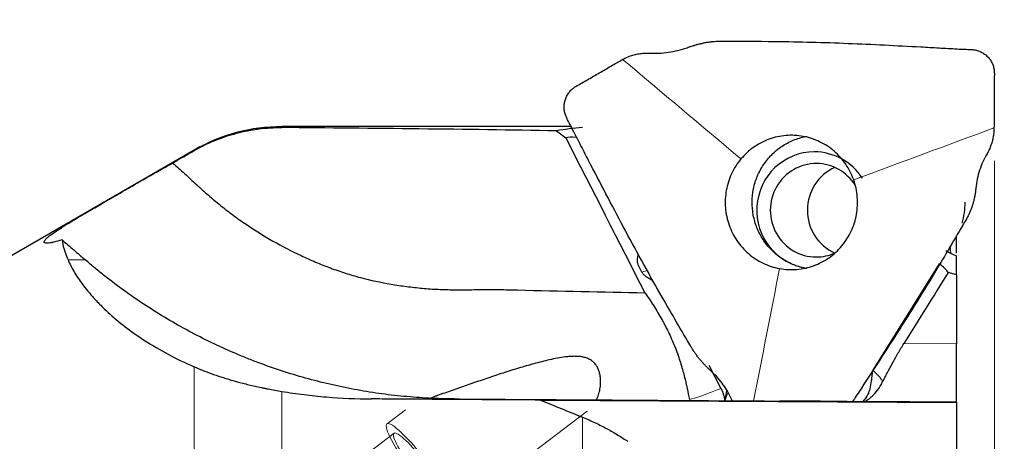
# Model space of a CAD drawing. Units: millimetres. Extents: x 550 to 698, y 347 to 467.
# Drawn here: x 643 to 660, y 441 to 448 of the extents above; entities that cross this region are included whole.
import ezdxf
from ezdxf.lldxf.tags import DXFTag

# ---------------------------------------------------------------- set-up
doc = ezdxf.new("R2010")
doc.units = ezdxf.units.MM
doc.layers.add('1', color=7, linetype='Continuous', true_color=0xffffff)
doc.styles.add('Arial Unicode MS', font='ARIALUNI.TTF')
tags = doc.linetypes.add('DASHED', pattern=[25.72, 12.86, -12.86]).pattern_tags.tags
tags[6:7] = [DXFTag(74, 4), DXFTag(75, 0), DXFTag(340, '0'), DXFTag(46, 0.0), DXFTag(50, 0.0), DXFTag(44, 0.0), DXFTag(45, 0.0)]
tags[4:5] = [DXFTag(74, 4), DXFTag(75, 0), DXFTag(340, '0'), DXFTag(46, 0.0), DXFTag(50, 0.0), DXFTag(44, 0.0), DXFTag(45, 0.0)]
doc.dimstyles.get("Standard").update_dxf_attribs({"dimtxt": 0.18, "dimasz": 0.18, "dimexe": 0.18, "dimexo": 0.0625, "dimgap": 0.09, "dimtad": 0, "dimtih": 1, "dimtoh": 1, "dimdec": 4, "dimzin": 0, "dimdsep": 46, "dimtxsty": 'Standard', "dimcen": 0.09, "dimadec": 0, "dimazin": 0, "dimtfac": 1, "dimtdec": 4, "dimtofl": 0, "dimtmove": 0, "dimatfit": 3, "dimfxl": 1, "dimtolj": 1, "dimtzin": 0, "dimarcsym": 0})

# ---------------------------------------------------------------- blocks, each defined once
blk = doc.blocks.new('_U1')
at = {"layer": '1', "color": 3, "lineweight": 13, "transparency": 16777216}
for p, q in [((660.003, 445.902), (660.003, 384.897)), ((589.553, 420.352), (589.553, 384.897)), ((589.553, 386.897), (592.553, 387.426)), ((660.003, 386.897), (657.003, 387.426)), ((589.553, 386.897), (660.003, 386.897)), ((589.553, 386.897), (592.553, 386.368)), ((660.003, 386.897), (657.003, 386.368))]:
    blk.add_line(p, q, dxfattribs=at)
at = {"layer": '1', "color": 3, "linetype": 'Continuous', "lineweight": 13, "transparency": 16777216, "insert": (619.71, 387.322), "char_height": 3.5, "attachment_point": 7, "line_spacing_factor": 1.069626, "style": 'Arial Unicode MS'}
blk.add_mtext('\\W1.0000;70.45', dxfattribs=at)
blk = doc.blocks.new('_OPEN')
at = {"color": 0, "linetype": 'ByBlock', "lineweight": -2}
for p, q in [((-1, 0.166667), (0, 0)), ((-1, -0.166667), (0, 0)), ((0, 0), (-1, 0))]:
    blk.add_line(p, q, dxfattribs=at)
blk = doc.blocks.new('_U2')
at = {"layer": '1', "color": 3, "lineweight": 13, "transparency": 16777216}
for p, q in [((660.003, 445.902), (660.003, 399.565)), ((615.553, 413.186), (615.553, 399.565)), ((615.553, 401.565), (618.553, 402.094)), ((660.003, 401.565), (657.003, 402.094)), ((615.553, 401.565), (660.003, 401.565)), ((615.553, 401.565), (618.553, 401.036)), ((660.003, 401.565), (657.003, 401.036))]:
    blk.add_line(p, q, dxfattribs=at)
at = {"layer": '1', "color": 3, "linetype": 'Continuous', "lineweight": 13, "transparency": 16777216, "insert": (632.71, 401.99), "char_height": 3.5, "attachment_point": 7, "line_spacing_factor": 1.069626, "style": 'Arial Unicode MS'}
blk.add_mtext('\\W1.0000;44.45', dxfattribs=at)
blk = doc.blocks.new('_U3')
at = {"layer": '1', "color": 3, "lineweight": 13, "transparency": 16777216}
for p, q in [((661.113, 447.806), (675.831, 447.806)), ((673.831, 447.806), (673.302, 444.806)), ((673.831, 447.806), (673.831, 419.256)), ((673.831, 447.806), (674.36, 444.806))]:
    blk.add_line(p, q, dxfattribs=at)
at = {"layer": '1', "color": 3, "linetype": 'Continuous', "lineweight": 13, "transparency": 16777216, "insert": (672.711, 421.631), "char_height": 3.5, "attachment_point": 7, "rotation": 90, "line_spacing_factor": 1.069626, "style": 'Arial Unicode MS'}
blk.add_mtext('\\W1.0000;%%c38.1', dxfattribs=at)
blk = doc.blocks.new('_U4')
at = {"layer": '1', "color": 3, "lineweight": 13, "transparency": 16777216}
for p, q in [((655.298, 449.449), (655.298, 454.13)), ((660.003, 448.902), (660.003, 454.13)), ((655.298, 452.13), (652.298, 452.659)), ((660.003, 452.13), (663.003, 452.659)), ((668.753, 452.13), (625.047, 452.13)), ((655.298, 452.13), (652.298, 451.601)), ((660.003, 452.13), (663.003, 451.601))]:
    blk.add_line(p, q, dxfattribs=at)
at = {"layer": '1', "color": 3, "linetype": 'Continuous', "lineweight": 13, "transparency": 16777216, "char_height": 3.5, "attachment_point": 7, "line_spacing_factor": 1.069626, "style": 'Arial Unicode MS'}
for s, insert in [('\\W1.0000;AP = ', (625.922, 452.555)), ('\\W1.0000;4.5', (638.367, 452.555))]:
    blk.add_mtext(s, dxfattribs=dict(at, insert=insert))

msp = doc.modelspace()

# ---------------------------------------------------------------- linework, layer by layer
at = {"layer": '1', "color": 7, "linetype": 'Continuous', "lineweight": 25}
for p, q in [((652.76, 446.486), (647.807, 446.486)), ((652.507, 446.414), (652.666, 446.294)), ((646.307, 446.084), (642.503, 443.887)), ((659.058, 444.136), (657.922, 442.314)), ((659.353, 443.951), (659.353, 444.275)), ((653.97, 443.996), (653.913, 444.107)), ((659.353, 443.951), (659.212, 443.987)), ((659.353, 443.951), (659.353, 442.769)), ((659.353, 441.768), (659.353, 442.769)), ((655.118, 442.4), (655.322, 442.003)), ((655.419, 441.968), (655.389, 441.793)), ((652.232, 441.804), (659.353, 441.762)), ((659.353, 441.768), (657.751, 441.778)), ((659.353, 441.768), (659.353, 441.762)), ((659.353, 441.762), (659.353, 440.059))]:
    msp.add_line(p, q, dxfattribs=at)
at = {"layer": '1', "color": 7, "linetype": 'Continuous', "lineweight": 18}
for p, q in [((647.807, 446.47), (647.807, 446.486)), ((646.307, 446.084), (646.307, 446.077)), ((644.146, 444.204), (644.442, 444.204)), ((653.97, 443.996), (654.059, 444.025)), ((658.456, 442.775), (659.353, 442.769)), ((646.307, 433.807), (646.307, 442.373)), ((647.807, 441.951), (647.807, 433.677)), ((650.758, 441.823), (649.342, 441.823)), ((655.389, 441.793), (655.443, 441.926)), ((652.954, 433.663), (652.954, 441.51))]:
    msp.add_line(p, q, dxfattribs=at)
at = {"layer": '1', "color": 163, "linetype": 'DASHED', "lineweight": 13, "ltscale": 0.1}
for p, q in [((649.607, 441.396), (649.924, 441.637)), ((653.031, 441.612), (650.756, 439.884)), ((636.565, 431.236), (649.728, 441.237))]:
    msp.add_line(p, q, dxfattribs=at)
at = {"layer": '1', "color": 7, "linetype": 'Continuous', "lineweight": 25}
msp.add_arc((647.807, 443.486), 3, 90, 120, dxfattribs=at)
for centre, major_axis, ratio, start_param, end_param in [((643.565, 428.986), (-99.247, 0), 0.176327, 4.622165, 4.669636), ((679.133, 428.986), (-27.918, 16.701), 0.187201, 6.023473, 6.070135), ((657.09, 442.644), (-4.513, 3.595), 0.151955, 6.046581, 6.171454), ((701.679, 355.94), (-168.486, 328.469), 0.006691, 1.288699, 1.297091), ((656.921, 445.054), (0, 1), 0.984808, 0, 3.009837), ((656.921, 445.054), (0, 1), 0.984808, 5.292989, 6.283185), ((656.956, 445.054), (0, -0.8), 0.984808, 3.135107, 6.283185), ((656.956, 445.054), (0, -0.8), 0.984808, 2.130583, 3.135107), ((657.59, 445.054), (0, -0.8), 0.984808, 3.555492, 4.705904), ((657.59, 445.054), (0, -0.8), 0.984808, 4.705904, 5.869275), ((706.957, 393.05), (-62.859, 51.742), 0.051806, 0.052916, 0.100521), ((656.956, 445.054), (0, -0.8), 0.984808, 0, 0.4139), ((656.632, 444.482), (-2.591, 0.56), 0.170442, 3.279546, 3.539709), ((736.263, 428.986), (-88.761, 16.074), 0.077955, 0.342327, 0.366702)]:
    msp.add_ellipse(centre, major_axis=major_axis, ratio=ratio, start_param=start_param, end_param=end_param, dxfattribs=at)
at = {"layer": '1', "color": 7, "linetype": 'Continuous', "lineweight": 18}
for centre, major_axis, ratio, start_param, end_param in [((655.966, 443.412), (2.122, -1.323), 0.092877, 0.093804, 0.459181), ((656.925, 442.965), (2.223, 1.143), 0.073567, 3.376728, 3.869884)]:
    msp.add_ellipse(centre, major_axis=major_axis, ratio=ratio, start_param=start_param, end_param=end_param, dxfattribs=at)
at = {"layer": '1', "color": 163, "linetype": 'DASHED', "lineweight": 13, "ltscale": 0.1}
for major_axis in [(-0.575, 0.756), (-0.454, 0.597)]:
    msp.add_ellipse((650.181, 440.64), major_axis=major_axis, ratio=0.160045, dxfattribs=at)
at = {"layer": '1', "color": 7, "linetype": 'Continuous', "lineweight": 25}
for points, knots in [([(654.093, 447.744), (654.148, 447.743), (654.259, 447.741), (654.424, 447.758), (654.587, 447.788), (654.691, 447.821), (654.743, 447.838)], [0, 0, 0, 0, 0.25029, 0.501132, 0.751393, 1, 1, 1, 1]), ([(654.781, 447.852), (654.8, 447.858), (654.836, 447.87), (654.893, 447.887), (654.95, 447.903), (655.008, 447.916), (655.066, 447.928), (655.125, 447.937), (655.183, 447.943), (655.241, 447.948), (655.279, 447.948), (655.298, 447.949)], [0, 0, 0, 0, 0.110266, 0.221301, 0.332832, 0.444604, 0.556387, 0.667975, 0.779193, 0.889901, 1, 1, 1, 1]), ([(655.298, 447.949), (655.617, 447.95), (656.143, 447.949), (656.876, 447.935), (657.5, 447.914), (658.122, 447.885), (658.641, 447.858), (659.004, 447.838), (659.212, 447.826), (659.396, 447.815), (659.531, 447.81), (659.613, 447.806)], [0, 0, 0, 0, 0.221418, 0.365983, 0.510548, 0.655113, 0.799678, 0.87196, 0.908102, 0.944243, 1, 1, 1, 1]), ([(653.64, 447.638), (653.653, 447.644), (653.677, 447.658), (653.716, 447.676), (653.755, 447.692), (653.796, 447.707), (653.838, 447.719), (653.88, 447.728), (653.922, 447.736), (653.965, 447.741), (654.008, 447.745), (654.051, 447.746), (654.079, 447.745), (654.093, 447.744)], [0, 0, 0, 0, 0.089846, 0.180377, 0.271431, 0.362844, 0.454453, 0.546103, 0.637642, 0.728926, 0.819825, 0.910217, 1, 1, 1, 1]), ([(659.613, 447.806), (659.634, 447.805), (659.678, 447.801), (659.743, 447.782), (659.806, 447.751), (659.864, 447.709), (659.915, 447.657), (659.955, 447.598), (659.983, 447.533), (660, 447.467), (660.002, 447.423), (660.003, 447.402)], [0, 0, 0, 0, 0.103523, 0.212416, 0.325588, 0.441536, 0.55846, 0.674438, 0.787636, 0.896516, 1, 1, 1, 1]), ([(652.684, 446.631), (652.675, 446.651), (652.657, 446.691), (652.642, 446.757), (652.637, 446.827), (652.645, 446.899), (652.665, 446.969), (652.696, 447.034), (652.736, 447.091), (652.784, 447.139), (652.82, 447.163), (652.838, 447.174)], [0, 0, 0, 0, 0.103523, 0.212416, 0.325588, 0.441536, 0.55846, 0.674438, 0.787636, 0.896516, 1, 1, 1, 1]), ([(654.815, 442.71), (654.647, 442.994), (654.373, 443.464), (654.001, 444.127), (653.692, 444.694), (653.391, 445.264), (653.142, 445.741), (652.969, 446.076), (652.871, 446.267), (652.784, 446.437), (652.722, 446.558), (652.684, 446.631)], [0, 0, 0, 0, 0.221418, 0.365983, 0.510548, 0.655113, 0.799678, 0.87196, 0.908102, 0.944243, 1, 1, 1, 1]), ([(646.307, 446.077), (646.421, 446.142), (646.539, 446.2), (646.78, 446.298), (646.903, 446.339), (647.092, 446.389), (647.156, 446.403), (647.252, 446.422), (647.285, 446.428), (647.349, 446.438), (647.382, 446.443), (647.545, 446.463), (647.675, 446.471), (647.807, 446.47)], [0, 0, 0, 0, 0.25, 0.25, 0.5, 0.5, 0.625, 0.625, 0.6875, 0.6875, 0.75, 0.75, 1, 1, 1, 1]), ([(657.595, 445.575), (657.562, 445.67), (657.516, 445.76), (657.403, 445.925), (657.336, 446), (657.186, 446.13), (657.102, 446.185), (656.923, 446.27), (656.828, 446.301), (656.634, 446.337), (656.534, 446.342), (656.337, 446.326), (656.24, 446.304), (656.054, 446.237), (655.965, 446.19), (655.803, 446.076), (655.729, 446.008), (655.665, 445.932)], [0, 0, 0, 0, 0.125, 0.125, 0.25, 0.25, 0.375, 0.375, 0.5, 0.5, 0.625, 0.625, 0.75, 0.75, 0.875, 0.875, 1, 1, 1, 1]), ([(656.784, 444.057), (656.776, 444.058), (656.768, 444.06), (656.688, 444.077), (656.617, 444.099), (656.48, 444.157), (656.415, 444.194), (656.292, 444.278), (656.235, 444.326), (656.131, 444.433), (656.084, 444.492), (656.002, 444.618), (655.968, 444.685), (655.912, 444.824), (655.891, 444.897), (655.863, 445.045), (655.856, 445.12), (655.857, 445.271), (655.865, 445.346), (655.894, 445.493), (655.916, 445.565), (655.974, 445.704), (656.01, 445.771), (656.093, 445.895), (656.14, 445.953), (656.246, 446.059), (656.304, 446.107), (656.428, 446.19), (656.493, 446.225), (656.631, 446.281), (656.702, 446.303), (656.78, 446.318), (656.786, 446.319), (656.791, 446.32)], [0, 0, 0, 0, 0.007563, 0.007563, 0.078084, 0.078084, 0.148604, 0.148604, 0.219125, 0.219125, 0.289646, 0.289646, 0.360166, 0.360166, 0.430687, 0.430687, 0.501208, 0.501208, 0.571728, 0.571728, 0.642249, 0.642249, 0.712769, 0.712769, 0.78329, 0.78329, 0.853811, 0.853811, 0.924331, 0.924331, 0.994852, 0.994852, 1, 1, 1, 1]), ([(659.997, 446.465), (659.997, 446.45), (659.996, 446.422), (659.993, 446.379), (659.987, 446.337), (659.98, 446.294), (659.971, 446.253), (659.959, 446.211), (659.946, 446.171), (659.931, 446.132), (659.915, 446.094), (659.897, 446.057), (659.884, 446.034), (659.878, 446.023)], [0, 0, 0, 0, 0.089846, 0.180377, 0.271431, 0.362844, 0.454453, 0.546103, 0.637642, 0.728926, 0.819825, 0.910217, 1, 1, 1, 1]), ([(659.878, 446.023), (659.853, 445.977), (659.804, 445.885), (659.749, 445.74), (659.707, 445.59), (659.693, 445.487), (659.686, 445.435)], [0, 0, 0, 0, 0.25029, 0.501132, 0.751393, 1, 1, 1, 1]), ([(644.044, 444.547), (643.994, 444.531), (643.949, 444.519), (643.9, 444.507), (643.891, 444.505), (643.872, 444.501), (643.847, 444.496), (643.824, 444.493), (643.785, 444.489), (643.765, 444.49), (643.75, 444.495), (643.747, 444.496), (643.743, 444.499), (643.741, 444.501), (643.737, 444.507), (643.736, 444.512), (643.739, 444.523), (643.742, 444.529), (643.752, 444.544), (643.759, 444.552), (643.772, 444.566), (643.777, 444.57), (643.788, 444.58), (643.794, 444.585), (643.813, 444.602), (643.827, 444.613), (643.875, 444.65), (643.914, 444.677), (643.983, 444.723), (644.008, 444.739), (644.06, 444.772), (644.087, 444.79), (644.173, 444.843), (644.236, 444.881), (644.321, 444.932), (644.338, 444.942), (644.373, 444.963), (644.391, 444.974), (644.444, 445.005), (644.481, 445.027), (644.593, 445.092), (644.67, 445.137), (644.771, 445.196), (644.791, 445.207), (644.831, 445.231), (644.852, 445.243), (644.912, 445.278), (644.994, 445.325), (645.076, 445.373), (645.159, 445.42), (645.2, 445.444), (645.324, 445.516), (645.406, 445.563), (645.525, 445.631), (645.564, 445.654), (645.623, 445.687), (645.642, 445.698), (645.68, 445.72), (645.7, 445.731), (645.794, 445.785), (645.866, 445.825), (645.935, 445.863)], [0, 0, 0, 0, 0.0625, 0.0625, 0.078125, 0.078125, 0.09375, 0.125, 0.125, 0.1875, 0.1875, 0.203125, 0.203125, 0.21875, 0.21875, 0.25, 0.25, 0.28125, 0.28125, 0.3125, 0.3125, 0.328125, 0.328125, 0.34375, 0.34375, 0.375, 0.375, 0.4375, 0.4375, 0.46875, 0.46875, 0.5, 0.5, 0.5625, 0.5625, 0.578125, 0.578125, 0.59375, 0.59375, 0.625, 0.625, 0.6875, 0.6875, 0.703125, 0.703125, 0.71875, 0.71875, 0.75, 0.78125, 0.78125, 0.8125, 0.8125, 0.875, 0.875, 0.90625, 0.90625, 0.921875, 0.921875, 0.9375, 0.9375, 1, 1, 1, 1]), ([(645.935, 445.863), (646.004, 445.804), (646.073, 445.743), (646.209, 445.62), (646.276, 445.558), (646.411, 445.434), (646.479, 445.373), (646.617, 445.253), (646.687, 445.194), (646.828, 445.079), (646.9, 445.024), (647.046, 444.916), (647.12, 444.864), (647.344, 444.712), (647.497, 444.616), (647.811, 444.438), (647.971, 444.355), (648.217, 444.239), (648.3, 444.202), (648.468, 444.131), (648.553, 444.097), (648.722, 444.034), (648.808, 444.005), (648.979, 443.95), (649.065, 443.925), (649.325, 443.856), (649.5, 443.819), (649.765, 443.773), (649.854, 443.76), (650.032, 443.737), (650.121, 443.727), (650.301, 443.71), (650.391, 443.704), (650.527, 443.698), (650.572, 443.696), (650.663, 443.694), (650.709, 443.693), (650.799, 443.692), (650.845, 443.692), (650.935, 443.693), (650.981, 443.693), (651.117, 443.695), (651.208, 443.697), (651.344, 443.697), (651.389, 443.697), (651.48, 443.697), (651.616, 443.695), (651.752, 443.691), (652.569, 443.671), (653.295, 443.656), (654.021, 443.64)], [0, 0, 0, 0, 0.03125, 0.03125, 0.0625, 0.0625, 0.09375, 0.09375, 0.125, 0.125, 0.15625, 0.15625, 0.1875, 0.1875, 0.25, 0.25, 0.3125, 0.3125, 0.34375, 0.34375, 0.375, 0.375, 0.40625, 0.40625, 0.4375, 0.4375, 0.5, 0.5, 0.53125, 0.53125, 0.5625, 0.5625, 0.59375, 0.59375, 0.609375, 0.609375, 0.625, 0.625, 0.640625, 0.640625, 0.65625, 0.65625, 0.6875, 0.6875, 0.703125, 0.703125, 0.71875, 0.75, 0.75, 1, 1, 1, 1]), ([(655.665, 445.932), (655.601, 445.855), (655.547, 445.77), (655.462, 445.589), (655.432, 445.492), (655.397, 445.295), (655.392, 445.194), (655.408, 444.994), (655.429, 444.895), (655.496, 444.706), (655.541, 444.616), (655.654, 444.451), (655.721, 444.376), (655.871, 444.246), (655.955, 444.191), (656.134, 444.105), (656.229, 444.074), (656.326, 444.056)], [0, 0, 0, 0, 0.125, 0.125, 0.25, 0.25, 0.375, 0.375, 0.5, 0.5, 0.625, 0.625, 0.75, 0.75, 0.875, 0.875, 1, 1, 1, 1]), ([(656.326, 444.056), (656.423, 444.038), (656.523, 444.033), (656.72, 444.05), (656.817, 444.071), (657.003, 444.139), (657.092, 444.185), (657.255, 444.299), (657.328, 444.367), (657.456, 444.521), (657.51, 444.606), (657.595, 444.787), (657.625, 444.883), (657.661, 445.081), (657.665, 445.182), (657.649, 445.382), (657.628, 445.481), (657.595, 445.575)], [0, 0, 0, 0, 0.125, 0.125, 0.25, 0.25, 0.375, 0.375, 0.5, 0.5, 0.625, 0.625, 0.75, 0.75, 0.875, 0.875, 1, 1, 1, 1]), ([(659.681, 445.397), (659.679, 445.379), (659.675, 445.342), (659.665, 445.286), (659.653, 445.23), (659.639, 445.174), (659.621, 445.118), (659.601, 445.063), (659.578, 445.009), (659.553, 444.956), (659.534, 444.921), (659.524, 444.904)], [0, 0, 0, 0, 0.110266, 0.221301, 0.332832, 0.444604, 0.556387, 0.667975, 0.779193, 0.889901, 1, 1, 1, 1]), ([(659.453, 444.835), (659.469, 444.893), (659.482, 444.952), (659.499, 445.071), (659.503, 445.131), (659.503, 445.192)], [0, 0, 0, 0, 0.5, 0.5, 1, 1, 1, 1]), ([(659.524, 444.904), (659.359, 444.619), (659.082, 444.15), (658.686, 443.502), (658.342, 442.956), (657.992, 442.414), (657.735, 442.022), (657.596, 441.811), (657.575, 441.78)], [0, 0, 0, 0, 0.268396, 0.443633, 0.618869, 0.794106, 0.969343, 1, 1, 1, 1]), ([(644.044, 444.547), (644.111, 444.49), (644.177, 444.433), (644.276, 444.347), (644.309, 444.318), (644.376, 444.261), (644.409, 444.232), (644.442, 444.204)], [0, 0, 0, 0, 0.5, 0.5, 0.75, 0.75, 1, 1, 1, 1]), ([(659.353, 444.317), (659.353, 444.32), (659.353, 444.324), (659.353, 444.337), (659.353, 444.348), (659.353, 444.371), (659.353, 444.382), (659.353, 444.417), (659.353, 444.44), (659.353, 444.513), (659.353, 444.563), (659.353, 444.616), (659.353, 444.616), (659.353, 444.616)], [0, 0, 0, 0, 0.036217, 0.036217, 0.156539, 0.156539, 0.276862, 0.276862, 0.517507, 0.517507, 0.998797, 0.998797, 1, 1, 1, 1]), ([(653.913, 444.107), (653.909, 444.113), (653.907, 444.119), (653.902, 444.131), (653.9, 444.137), (653.896, 444.155), (653.895, 444.166), (653.893, 444.188), (653.893, 444.198), (653.894, 444.219), (653.895, 444.228), (653.899, 444.257), (653.902, 444.276), (653.907, 444.297), (653.908, 444.301), (653.909, 444.304)], [0, 0, 0, 0, 0.078521, 0.078521, 0.157042, 0.157042, 0.314083, 0.314083, 0.471125, 0.471125, 0.628166, 0.628166, 0.94225, 0.94225, 1, 1, 1, 1]), ([(659.172, 444.365), (659.183, 444.358), (659.194, 444.351), (659.214, 444.34), (659.221, 444.336), (659.235, 444.329), (659.242, 444.325), (659.28, 444.306), (659.314, 444.291), (659.353, 444.275)], [0, 0, 0, 0, 0.25, 0.25, 0.375, 0.375, 0.5, 0.5, 1, 1, 1, 1]), ([(659.26, 444.315), (659.256, 444.344), (659.253, 444.374), (659.249, 444.417), (659.248, 444.427), (659.247, 444.438)], [0, 0, 0, 0, 0.755382, 0.755382, 1, 1, 1, 1]), ([(644.146, 444.204), (644.174, 444.14), (644.208, 444.072), (644.291, 443.931), (644.34, 443.858), (644.453, 443.706), (644.517, 443.628), (644.608, 443.528), (644.627, 443.508), (644.665, 443.467), (644.685, 443.447), (644.745, 443.386), (644.788, 443.345), (645.01, 443.141), (645.22, 442.976), (645.588, 442.74), (645.719, 442.662), (645.999, 442.513), (646.148, 442.441), (646.307, 442.373)], [0, 0, 0, 0, 0.125, 0.125, 0.25, 0.25, 0.375, 0.375, 0.40625, 0.40625, 0.4375, 0.4375, 0.5, 0.5, 0.75, 0.75, 0.875, 0.875, 1, 1, 1, 1]), ([(650.758, 441.823), (650.686, 441.823), (650.613, 441.824), (650.469, 441.829), (650.397, 441.831), (650.18, 441.843), (650.037, 441.853), (649.751, 441.881), (649.609, 441.897), (649.326, 441.937), (649.186, 441.96), (648.765, 442.039), (648.487, 442.103), (647.937, 442.257), (647.664, 442.346), (647.327, 442.473), (647.26, 442.5), (647.125, 442.554), (647.059, 442.581), (646.859, 442.667), (646.728, 442.726), (646.34, 442.914), (646.087, 443.049), (645.718, 443.269), (645.596, 443.345), (645.357, 443.502), (645.238, 443.583), (645.005, 443.751), (644.89, 443.838), (644.72, 443.972), (644.664, 444.017), (644.58, 444.086), (644.552, 444.11), (644.497, 444.157), (644.469, 444.18), (644.442, 444.204)], [0, 0, 0, 0, 0.03125, 0.03125, 0.0625, 0.0625, 0.125, 0.125, 0.1875, 0.1875, 0.25, 0.25, 0.375, 0.375, 0.5, 0.5, 0.53125, 0.53125, 0.5625, 0.5625, 0.625, 0.625, 0.75, 0.75, 0.8125, 0.8125, 0.875, 0.875, 0.9375, 0.9375, 0.96875, 0.96875, 0.984375, 0.984375, 1, 1, 1, 1]), ([(654.153, 443.852), (654.144, 443.856), (654.136, 443.861), (654.109, 443.874), (654.091, 443.885), (654.063, 443.902), (654.054, 443.908), (654.036, 443.921), (654.027, 443.928), (654.014, 443.94), (654.009, 443.944), (654, 443.953), (653.996, 443.957), (653.988, 443.967), (653.984, 443.973), (653.976, 443.984), (653.973, 443.989), (653.97, 443.996)], [0, 0, 0, 0, 0.131159, 0.131159, 0.420773, 0.420773, 0.565579, 0.565579, 0.710386, 0.710386, 0.78279, 0.78279, 0.855193, 0.855193, 0.927597, 0.927597, 1, 1, 1, 1]), ([(654.021, 443.64), (654.073, 443.567), (654.123, 443.493), (654.221, 443.34), (654.268, 443.261), (654.324, 443.161), (654.335, 443.141), (654.356, 443.1), (654.388, 443.039), (654.418, 442.978), (654.476, 442.856), (654.511, 442.774), (654.559, 442.651), (654.574, 442.611), (654.596, 442.549), (654.603, 442.529), (654.616, 442.488), (654.649, 442.387), (654.676, 442.291), (654.704, 442.179), (654.713, 442.143), (654.725, 442.09), (654.729, 442.072), (654.737, 442.037), (654.741, 442.02), (654.759, 441.935), (654.771, 441.873), (654.782, 441.815)], [0, 0, 0, 0, 0.125, 0.125, 0.25, 0.25, 0.28125, 0.28125, 0.3125, 0.375, 0.375, 0.5, 0.5, 0.5625, 0.5625, 0.59375, 0.59375, 0.625, 0.75, 0.75, 0.8125, 0.8125, 0.84375, 0.84375, 0.875, 0.875, 1, 1, 1, 1]), ([(658.089, 442.114), (658.102, 442.138), (658.115, 442.162), (658.141, 442.213), (658.155, 442.24), (658.197, 442.32), (658.226, 442.376), (658.272, 442.461), (658.288, 442.489), (658.321, 442.547), (658.337, 442.576), (658.387, 442.662), (658.421, 442.718), (658.456, 442.775)], [0, 0, 0, 0, 0.125, 0.125, 0.25, 0.25, 0.5, 0.5, 0.625, 0.625, 0.75, 0.75, 1, 1, 1, 1]), ([(655.138, 442.315), (655.125, 442.327), (655.099, 442.351), (655.06, 442.39), (655.022, 442.43), (654.985, 442.473), (654.948, 442.517), (654.912, 442.564), (654.878, 442.611), (654.845, 442.66), (654.825, 442.694), (654.815, 442.71)], [0, 0, 0, 0, 0.110266, 0.221301, 0.332832, 0.444604, 0.556387, 0.667975, 0.779193, 0.889901, 1, 1, 1, 1]), ([(653.188, 441.799), (653.188, 441.8), (653.189, 441.801), (653.196, 441.816), (653.203, 441.83), (653.216, 441.86), (653.221, 441.875), (653.237, 441.922), (653.246, 441.954), (653.258, 442.022), (653.262, 442.057), (653.264, 442.112), (653.264, 442.13), (653.262, 442.159), (653.261, 442.168), (653.26, 442.187), (653.259, 442.197), (653.255, 442.225), (653.251, 442.245), (653.244, 442.273), (653.241, 442.283), (653.235, 442.302), (653.232, 442.312), (653.22, 442.34), (653.212, 442.359), (653.196, 442.385), (653.191, 442.394), (653.178, 442.411), (653.172, 442.419), (653.151, 442.444), (653.136, 442.459), (653.11, 442.478), (653.101, 442.484), (653.082, 442.496), (653.072, 442.501), (653.042, 442.516), (653.022, 442.524), (652.989, 442.533), (652.978, 442.536), (652.956, 442.541), (652.945, 442.543), (652.911, 442.548), (652.889, 442.55), (652.843, 442.552), (652.82, 442.553), (652.774, 442.552), (652.751, 442.55), (652.706, 442.547), (652.683, 442.544), (652.615, 442.536), (652.569, 442.529), (652.479, 442.513), (652.435, 442.503), (652.3, 442.473), (652.211, 442.45), (652.034, 442.402), (651.945, 442.376), (651.769, 442.322), (651.681, 442.295), (651.506, 442.238), (651.42, 442.209), (651.246, 442.15), (651.16, 442.121), (650.988, 442.062), (650.903, 442.032), (650.732, 441.973), (650.648, 441.943), (650.542, 441.906), (650.522, 441.898), (650.48, 441.883), (650.459, 441.875), (650.409, 441.857), (650.38, 441.846), (650.351, 441.835)], [0, 0, 0, 0, 0.001153, 0.001153, 0.019175, 0.019175, 0.037196, 0.037196, 0.073238, 0.073238, 0.109281, 0.109281, 0.127302, 0.127302, 0.136313, 0.136313, 0.145323, 0.145323, 0.163345, 0.163345, 0.172355, 0.172355, 0.181366, 0.181366, 0.199387, 0.199387, 0.208398, 0.208398, 0.217409, 0.217409, 0.23543, 0.23543, 0.24444, 0.24444, 0.253451, 0.253451, 0.271472, 0.271472, 0.280483, 0.280483, 0.289494, 0.289494, 0.307515, 0.307515, 0.325536, 0.325536, 0.343557, 0.343557, 0.361579, 0.361579, 0.397621, 0.397621, 0.433664, 0.433664, 0.505749, 0.505749, 0.577834, 0.577834, 0.649919, 0.649919, 0.722004, 0.722004, 0.794089, 0.794089, 0.866174, 0.866174, 0.938259, 0.938259, 0.95628, 0.95628, 0.974302, 0.974302, 1, 1, 1, 1]), ([(646.307, 442.373), (646.397, 442.335), (646.494, 442.296), (646.652, 442.239), (646.707, 442.22), (646.793, 442.192), (646.837, 442.178), (646.882, 442.164), (646.913, 442.155), (646.928, 442.15), (647.007, 442.127), (647.072, 442.11), (647.206, 442.075), (647.275, 442.058), (647.383, 442.033), (647.42, 442.025), (647.476, 442.013), (647.495, 442.009), (647.533, 442.002), (647.552, 441.998), (647.648, 441.979), (647.726, 441.965), (647.807, 441.951)], [0, 0, 0, 0, 0.25, 0.25, 0.375, 0.375, 0.4375, 0.46875, 0.46875, 0.5, 0.5, 0.625, 0.625, 0.75, 0.75, 0.8125, 0.8125, 0.84375, 0.84375, 0.875, 0.875, 1, 1, 1, 1]), ([(655.517, 441.796), (655.494, 441.843), (655.449, 441.937), (655.365, 442.066), (655.272, 442.186), (655.201, 442.255), (655.165, 442.29)], [0, 0, 0, 0, 0.25029, 0.501132, 0.751393, 1, 1, 1, 1]), ([(657.913, 442.299), (657.91, 442.269), (657.908, 442.24), (657.903, 442.199), (657.902, 442.186), (657.899, 442.159), (657.897, 442.146), (657.888, 442.084), (657.881, 442.039), (657.872, 441.998)], [0, 0, 0, 0, 0.25, 0.25, 0.375, 0.375, 0.5, 0.5, 1, 1, 1, 1]), ([(657.751, 441.778), (657.756, 441.778), (657.761, 441.779), (657.772, 441.781), (657.778, 441.782), (657.795, 441.788), (657.821, 441.8), (657.849, 441.818), (657.878, 441.84), (657.893, 441.853), (657.94, 441.897), (657.971, 441.932), (658.017, 441.993), (658.032, 442.015), (658.054, 442.051), (658.061, 442.063), (658.076, 442.088), (658.083, 442.101), (658.089, 442.114)], [0, 0, 0, 0, 0.0625, 0.0625, 0.125, 0.125, 0.25, 0.375, 0.375, 0.5, 0.5, 0.75, 0.75, 0.875, 0.875, 0.9375, 0.9375, 1, 1, 1, 1]), ([(647.807, 441.951), (647.932, 441.931), (648.058, 441.913), (648.249, 441.889), (648.312, 441.882), (648.44, 441.869), (648.505, 441.863), (648.825, 441.836), (649.083, 441.824), (649.342, 441.823)], [0, 0, 0, 0, 0.25, 0.25, 0.375, 0.375, 0.5, 0.5, 1, 1, 1, 1]), ([(655.322, 442.003), (655.327, 441.993), (655.331, 441.984), (655.34, 441.965), (655.348, 441.946), (655.355, 441.927), (655.362, 441.908), (655.365, 441.899), (655.373, 441.872), (655.378, 441.854), (655.383, 441.828), (655.384, 441.82), (655.387, 441.803), (655.388, 441.795), (655.388, 441.787)], [0, 0, 0, 0, 0.125, 0.125, 0.25, 0.375, 0.375, 0.5, 0.5, 0.75, 0.75, 0.875, 0.875, 1, 1, 1, 1]), ([(657.872, 441.998), (657.868, 441.981), (657.863, 441.963), (657.853, 441.937), (657.85, 441.929), (657.842, 441.911), (657.838, 441.903), (657.816, 441.86), (657.793, 441.827), (657.764, 441.794), (657.763, 441.793), (657.763, 441.793)], [0, 0, 0, 0, 0.24731, 0.24731, 0.370965, 0.370965, 0.49462, 0.49462, 0.98924, 0.98924, 1, 1, 1, 1]), ([(650.758, 441.823), (650.816, 441.822), (650.874, 441.822), (650.99, 441.821), (651.048, 441.821), (651.223, 441.82), (651.571, 441.817), (652.152, 441.813), (652.616, 441.81), (653.081, 441.807), (653.313, 441.806), (654.01, 441.801), (654.474, 441.798), (655.403, 441.792), (655.868, 441.789), (656.332, 441.786)], [0, 0, 0, 0, 0.03125, 0.03125, 0.0625, 0.0625, 0.125, 0.25, 0.375, 0.375, 0.5, 0.5, 0.75, 0.75, 1, 1, 1, 1]), ([(657.483, 441.779), (657.469, 441.779), (657.449, 441.78), (657.418, 441.78), (657.411, 441.78), (657.397, 441.78), (657.39, 441.78), (657.367, 441.78), (657.35, 441.78), (657.315, 441.78), (657.287, 441.78), (657.256, 441.78), (657.234, 441.781), (657.223, 441.781), (657.167, 441.781), (657.118, 441.781), (657.039, 441.782), (657.012, 441.782), (656.97, 441.782), (656.956, 441.782), (656.927, 441.782), (656.912, 441.782), (656.839, 441.783), (656.778, 441.783), (656.684, 441.784), (656.652, 441.784), (656.588, 441.784), (656.556, 441.784), (656.46, 441.785), (656.396, 441.786), (656.332, 441.786)], [0, 0, 0, 0, 0.125, 0.125, 0.15625, 0.15625, 0.1875, 0.1875, 0.25, 0.25, 0.3125, 0.34375, 0.34375, 0.375, 0.375, 0.5, 0.5, 0.5625, 0.5625, 0.59375, 0.59375, 0.625, 0.625, 0.75, 0.75, 0.8125, 0.8125, 0.875, 0.875, 1, 1, 1, 1]), ([(657.483, 441.779), (657.499, 441.779), (657.514, 441.779), (657.543, 441.779), (657.557, 441.779), (657.597, 441.779), (657.621, 441.779), (657.666, 441.779), (657.686, 441.779), (657.722, 441.778), (657.738, 441.778), (657.751, 441.778)], [0, 0, 0, 0, 0.125, 0.125, 0.25, 0.25, 0.5, 0.5, 0.75, 0.75, 1, 1, 1, 1]), ([(652.954, 441.51), (653.031, 441.479), (653.104, 441.447), (653.242, 441.381), (653.309, 441.347), (653.436, 441.277), (653.498, 441.241), (653.617, 441.169), (653.674, 441.132), (653.731, 441.095)], [0, 0, 0, 0, 0.25, 0.25, 0.5, 0.5, 0.75, 0.75, 1, 1, 1, 1])]:
    msp.add_open_spline(points, degree=3, knots=knots, dxfattribs=at)
for points, degree in [([(654.743, 447.838), (654.756, 447.843), (654.768, 447.847), (654.781, 447.852)], 3), ([(652.838, 447.174), (653.64, 447.638)], 1), ([(660.003, 447.402), (659.997, 446.465)], 1), ([(645.935, 445.863), (646.059, 445.935), (646.183, 446.006), (646.307, 446.077)], 3), ([(659.686, 445.435), (659.684, 445.422), (659.683, 445.41), (659.681, 445.397)], 3), ([(659.212, 443.987), (658.96, 443.583), (658.708, 443.179), (658.456, 442.775)], 3), ([(655.165, 442.29), (655.156, 442.298), (655.147, 442.307), (655.138, 442.315)], 3), ([(657.922, 442.314), (657.919, 442.309), (657.916, 442.304), (657.913, 442.299)], 3)]:
    msp.add_open_spline(points, degree=degree, dxfattribs=at)
at = {"layer": '1', "color": 7, "linetype": 'Continuous', "lineweight": 18}
for points in [[(653.64, 447.638), (654.315, 447.069), (654.99, 446.5), (655.665, 445.932)], [(659.997, 446.465), (659.196, 446.168), (658.396, 445.872), (657.595, 445.575)], [(656.326, 444.056), (656.178, 443.301), (656.03, 442.545), (655.882, 441.789)]]:
    msp.add_open_spline(points, degree=3, dxfattribs=at)
at = {"layer": '1', "color": 7, "linetype": 'Continuous', "lineweight": 25}
msp.add_rational_spline([(652.232, 441.804), (650.786, 441.813), (649.342, 441.823)], [0.500000138107, 0.499999861893, 0.500000138107], degree=2, dxfattribs=at)

# ---------------------------------------------------------------- dimensions: what is measured, and where the dimension line sits
at = {"layer": '1', "color": 3, "linetype": 'Continuous', "lineweight": 13}
dim = msp.add_linear_dim(base=(660.003, 452.13), p1=(655.298, 447.949), p2=(660.003, 447.402), text='\\C3;\\H3.50;\\fArial Unicode MS|b0|i0;AP = \\fArial Unicode MS|b0|i0;\\H3.50;\\C3; \\C3;4.5 ', dimstyle='Standard', override={"dimtxt": 3.5, "dimasz": 3, "dimexe": 2, "dimexo": 1.5, "dimgap": 1.75, "dimtad": 1, "dimtih": 1, "dimtoh": 0, "dimdec": 2, "dimlfac": 1, "dimzin": 8, "dimdsep": 46, "dimlunit": 2, "dimpost": '', "dimtxsty": 'Arial Unicode MS', "dimblk1": 'OPEN', "dimblk2": 'OPEN', "dimsah": 1, "dimse1": 0, "dimse2": 0, "dimsd1": 0, "dimsd2": 0, "dimclrd": 3, "dimclre": 3, "dimclrt": 3, "dimtol": 0, "dimtm": -0.1, "dimtfac": 0.714286, "dimtdec": 3, "dimtofl": 1, "dimtmove": 0, "dimatfit": 2, "dimtzin": 8, "dimlwd": 13, "dimlwe": 13}, dxfattribs=at)
dim.commit()
dim.dimension.update_dxf_attribs({"geometry": '_U4', "text_midpoint": (634.493, 452.13), "dimtype": 160})
dim = msp.add_linear_dim(base=(673.831, 411.593), p1=(659.613, 447.806), p2=(656.319, 411.593), angle=90, text='\\C3;%%c38.1', dimstyle='Standard', override={"dimtxt": 3.5, "dimasz": 3, "dimexe": 2, "dimexo": 1.5, "dimgap": 1.75, "dimtad": 1, "dimtih": 0, "dimtoh": 0, "dimdec": 2, "dimlfac": 1, "dimzin": 8, "dimdsep": 46, "dimlunit": 2, "dimpost": '', "dimtxsty": 'Arial Unicode MS', "dimblk1": 'OPEN', "dimblk2": 'OPEN', "dimsah": 1, "dimse2": 1, "dimsd1": 0, "dimsd2": 1, "dimclrd": 3, "dimclre": 3, "dimclrt": 3, "dimtol": 0, "dimtm": -0.1, "dimtfac": 0.714286, "dimtdec": 3, "dimtofl": 1, "dimtmove": 0, "dimatfit": 2, "dimtzin": 8, "dimlwd": 13, "dimlwe": 13}, dxfattribs=at)
dim.commit()
dim.dimension.update_dxf_attribs({"geometry": '_U3', "text_midpoint": (673.831, 427.415), "dimtype": 160})
for base, p1, picture, middle in [((660.003, 386.897), (589.553, 421.852), '_U1', (624.778, 386.897)), ((660.003, 401.565), (615.553, 414.686), '_U2', (637.778, 401.565))]:
    dim = msp.add_linear_dim(base=base, p1=p1, p2=(660.003, 447.402), dimstyle='Standard', override={"dimtxt": 3.5, "dimasz": 3, "dimexe": 2, "dimexo": 1.5, "dimgap": 1.75, "dimtad": 1, "dimtih": 1, "dimtoh": 0, "dimdec": 2, "dimlfac": 1, "dimzin": 8, "dimdsep": 46, "dimlunit": 2, "dimtxsty": 'Arial Unicode MS', "dimblk1": 'OPEN', "dimblk2": 'OPEN', "dimsah": 1, "dimse1": 0, "dimse2": 0, "dimsd1": 0, "dimsd2": 0, "dimclrd": 3, "dimclre": 3, "dimclrt": 3, "dimtol": 0, "dimtm": -0.1, "dimtfac": 0.714286, "dimtdec": 3, "dimtofl": 1, "dimtmove": 0, "dimatfit": 2, "dimtzin": 8, "dimlwd": 13, "dimlwe": 13}, dxfattribs=at)
    dim.commit()
    dim.dimension.update_dxf_attribs({"geometry": picture, "text_midpoint": middle, "dimtype": 160})

doc.saveas('drawing.dxf')
